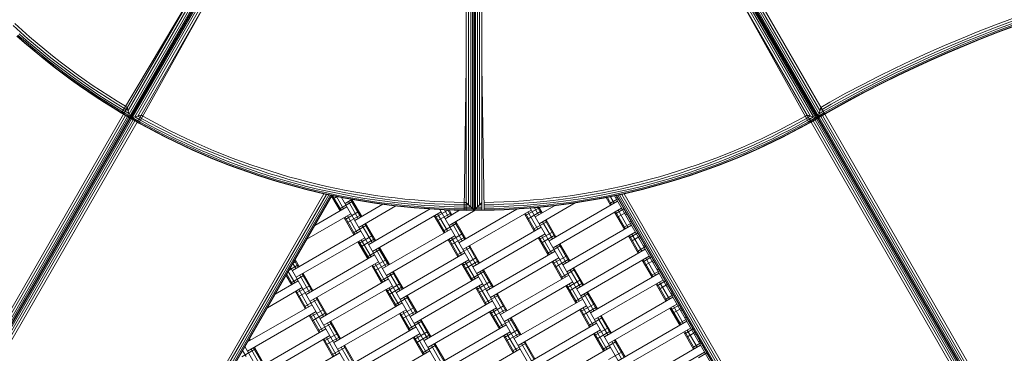
# Model space of a CAD drawing. Extents: x -1117 to 8685, y -3410 to 4353.
# Drawn here: x 2310 to 3556, y -1111 to -690 of the extents above; entities that cross this region are included whole.
import ezdxf

# ---------------------------------------------------------------- set-up
doc = ezdxf.new("R2010")
doc.units = 0
doc.header["$LTSCALE"] = 14.285714
doc.layers.add('mitat', color=7, linetype='Continuous', true_color=0x13a538)
doc.layers.add('PG_impact_area', color=160, linetype='Continuous')
doc.layers.add('valine', color=7, linetype='Continuous')
doc.styles.get("Standard").update_dxf_attribs({"font": 'arial.ttf', "height": 60})
doc.dimstyles.new('oma', dxfattribs={"dimtxt": 60, "dimasz": 100, "dimexe": 20, "dimexo": 20, "dimgap": 30, "dimtad": 0, "dimtih": 1, "dimtoh": 1, "dimdec": 0, "dimzin": 0, "dimdsep": 46, "dimtxsty": 'Standard', "dimcen": 0.09, "dimclrd": 256, "dimadec": 0, "dimazin": 0, "dimtfac": 1, "dimtdec": 0, "dimtofl": 0, "dimtmove": 0, "dimatfit": 3, "dimfxl": 1, "dimtolj": 1, "dimtzin": 0, "dimarcsym": 0})

# ---------------------------------------------------------------- blocks, each defined once
blk = doc.blocks.new('*D2585')
at = {"layer": 'Defpoints', "color": 0, "transparency": 16777216}
for p in [(2884.7, 3289.4), (-1025.7, -3410.5), (2884.7, -3410.5)]:
    blk.add_point(p, dxfattribs=at)
at = {"layer": 'mitat', "color": 0, "lineweight": -2, "transparency": 16777216}
for p, q in [((2864.7, 3289.4), (-1045.7, 3289.4)), ((2864.7, -3410.5), (-1045.7, -3410.5))]:
    blk.add_line(p, q, dxfattribs=at)
at = {"layer": 'mitat', "color": 104, "lineweight": -2, "true_color": 0x13a538, "transparency": 16777216}
for p, q in [((-1025.7, 3189.4), (-1025.7, 0.1)), ((-1025.7, -3310.5), (-1025.7, -121.2))]:
    blk.add_line(p, q, dxfattribs=at)
at = {"layer": 'mitat', "color": 104, "true_color": 0x13a538, "transparency": 16777216}
for points in [[(-1042.4, 3189.4), (-1009, 3189.4), (-1025.7, 3289.4)], [(-1042.4, -3310.5), (-1009, -3310.5), (-1025.7, -3410.5)]]:
    blk.add_solid(points, dxfattribs=at)
at = {"layer": 'mitat', "color": 0, "transparency": 16777216, "insert": (-1025.7, -60.6), "char_height": 60, "attachment_point": 5}
blk.add_mtext('\\A1;6700', dxfattribs=at)

msp = doc.modelspace()

# ---------------------------------------------------------------- linework, layer by layer
at = {"layer": 'PG_impact_area', "lineweight": 18}
msp.add_arc((2884.7, -60.6), 3349.9, 73.6437, 286.3563, dxfattribs=at)
at = {"layer": 'valine', "lineweight": 18}
for p, q in [((2441.1, -809), (2576.1, -575.2)), ((2575.3, -582.7), (2447.2, -804.6)), ((2448.2, -808.4), (2579.1, -581.7)), ((2582.1, -580.9), (2449, -811.4)), ((2584, -580.4), (2449.5, -813.3)), ((2584.7, -580.2), (2449.7, -814)), ((2584.7, -580.2), (2449.7, -814)), ((2450.4, -813.8), (2584.9, -580.9)), ((2452.3, -813.3), (2585.4, -582.8)), ((2458.4, -819), (2593.4, -585.2)), ((3311, -819), (3176, -585.2)), ((3184, -582.8), (3317.1, -813.3)), ((3184.5, -580.9), (3319, -813.8)), ((3319.7, -814), (3184.7, -580.2)), ((3184.7, -580.2), (3319.7, -814)), ((3319.9, -813.3), (3185.4, -580.4)), ((3320.4, -811.4), (3187.3, -580.9)), ((3321.2, -808.4), (3190.3, -581.7)), ((3193.4, -575.2), (3328.4, -809)), ((3194.1, -582.7), (3322.2, -804.6)), ((2455.3, -812.5), (2586.2, -585.8)), ((2459.1, -811.5), (2587.2, -589.6)), ((3182.2, -589.6), (3310.3, -811.5)), ((3314.1, -812.5), (3183.2, -585.8)), ((2438.8, -807.7), (2532.3, -651)), ((2460.7, -820.3), (2549.6, -661)), ((2874.7, -930.6), (2874.7, -660.5)), ((2877.8, -923.6), (2877.8, -667.5)), ((2880.6, -926.4), (2880.6, -664.7)), ((2882.8, -662.5), (2882.8, -928.6)), ((2884.2, -930.1), (2884.2, -661)), ((2884.7, -660.5), (2884.7, -930.5)), ((2884.7, -660.5), (2884.7, -930.5)), ((2885.2, -930.1), (2885.2, -661)), ((2886.7, -662.5), (2886.7, -928.6)), ((2888.9, -926.4), (2888.9, -664.7)), ((2891.7, -667.5), (2891.7, -923.6)), ((2894.7, -930.6), (2894.7, -660.5)), ((3308.7, -820.3), (3219.8, -661)), ((2301.6, -697), (2310.9, -705.4)), ((2312.9, -703.1), (2303.7, -694.7)), ((3522.6, -704.6), (3544.2, -696.2)), ((3565.9, -688.2), (3544.2, -696.2)), ((3566.9, -691.1), (3545.3, -699.1)), ((3546.2, -701.6), (3567.8, -693.6)), ((3547.1, -703.8), (3568.6, -695.8)), ((3547.6, -705.1), (3569.1, -697.1)), ((3569.3, -697.6), (3547.7, -705.6)), ((2307.6, -709.1), (2317.1, -717.4)), ((2318.5, -715.8), (2309, -707.5)), ((2310.9, -705.4), (2320.3, -713.7)), ((2312.9, -703.1), (2322.4, -711.3)), ((3501.2, -713.3), (3522.6, -704.6)), ((3523.8, -707.5), (3502.4, -716.2)), ((3524.8, -710), (3503.4, -718.7)), ((3523.8, -707.5), (3545.3, -699.1)), ((3524.8, -710), (3546.2, -701.6)), ((3547.1, -703.8), (3525.6, -712.1)), ((3547.6, -705.1), (3526.1, -713.4)), ((3547.7, -705.6), (3526.3, -713.9)), ((3526.3, -713.9), (3547.7, -705.6)), ((3565.1, -699.1), (3547.7, -705.6)), ((2315.8, -718.9), (2306.3, -710.5)), ((2316.1, -718.5), (2306.6, -710.2)), ((2325.4, -727.1), (2315.8, -718.9)), ((2316.1, -718.5), (2325.8, -726.7)), ((2317.1, -717.4), (2326.7, -725.6)), ((2328.1, -723.9), (2318.5, -715.8)), ((2329.9, -721.8), (2320.3, -713.7)), ((2331.9, -719.4), (2322.4, -711.3)), ((2339.6, -729.8), (2329.9, -721.8)), ((2341.5, -727.4), (2331.9, -719.4)), ((3458.7, -731.6), (3479.9, -722.3)), ((3479.9, -722.3), (3501.2, -713.3)), ((3502.4, -716.2), (3481.1, -725.1)), ((3482.2, -727.6), (3503.4, -718.7)), ((3504.3, -720.8), (3483.1, -729.7)), ((3483.7, -731), (3504.8, -722.1)), ((3525.6, -712.1), (3504.3, -720.8)), ((3504.8, -722.1), (3526.1, -713.4)), ((3526.3, -713.9), (3505, -722.5)), ((3505, -722.5), (3526.3, -713.9)), ((2325.4, -727.1), (2335.2, -735.1)), ((2325.8, -726.7), (2335.5, -734.8)), ((2326.7, -725.6), (2336.4, -733.7)), ((2328.1, -723.9), (2337.8, -732)), ((2335.5, -734.8), (2345.4, -742.7)), ((2346.3, -741.6), (2336.4, -733.7)), ((2347.6, -739.8), (2337.8, -732)), ((2349.4, -737.7), (2339.6, -729.8)), ((2341.5, -727.4), (2351.3, -735.2)), ((2884.7, -900.6), (2884.7, -724.4)), ((3458.7, -731.6), (3437.7, -741.2)), ((3439, -744), (3460, -734.4)), ((3460, -734.4), (3481.1, -725.1)), ((3482.2, -727.6), (3461.1, -736.9)), ((3483.1, -729.7), (3462.1, -739)), ((3462.6, -740.3), (3483.7, -731)), ((3483.9, -731.5), (3462.8, -740.7)), ((3483.9, -731.5), (3462.8, -740.7)), ((3483.9, -731.5), (3505, -722.5)), ((3483.9, -731.5), (3505, -722.5)), ((2335.2, -735.1), (2345, -743)), ((2355, -750.8), (2345, -743)), ((2355.3, -750.5), (2345.4, -742.7)), ((2346.3, -741.6), (2356.2, -749.3)), ((2347.6, -739.8), (2357.6, -747.6)), ((2359.3, -745.4), (2349.4, -737.7)), ((2351.3, -735.2), (2361.1, -742.9)), ((2359.3, -745.4), (2369.3, -752.9)), ((2361.1, -742.9), (2371.1, -750.5)), ((3437.7, -741.2), (3416.8, -751.2)), ((3418.2, -753.9), (3439, -744)), ((3440.2, -746.5), (3419.3, -756.4)), ((3440.2, -746.5), (3461.1, -736.9)), ((3462.1, -739), (3441.1, -748.6)), ((3462.6, -740.3), (3441.7, -749.9)), ((3441.9, -750.3), (3462.8, -740.7)), ((3441.9, -750.3), (3462.8, -740.7)), ((2365.1, -758.5), (2355, -750.8)), ((2355.3, -750.5), (2365.4, -758.1)), ((2366.3, -756.9), (2356.2, -749.3)), ((2367.6, -755.2), (2357.6, -747.6)), ((2375.3, -765.9), (2365.1, -758.5)), ((2375.6, -765.6), (2365.4, -758.1)), ((2366.3, -756.9), (2376.5, -764.4)), ((2367.6, -755.2), (2377.8, -762.6)), ((2379.4, -760.4), (2369.3, -752.9)), ((2371.1, -750.5), (2381.2, -757.9)), ((2381.2, -757.9), (2391.4, -765.1)), ((2872, -930.5), (2874.7, -748.1)), ((2897.4, -930.5), (2894.7, -748.1)), ((3416.8, -751.2), (3396.1, -761.4)), ((3418.2, -753.9), (3397.5, -764.2)), ((3419.3, -756.4), (3398.7, -766.6)), ((3420.3, -758.4), (3399.7, -768.6)), ((3400.4, -769.9), (3421, -759.7)), ((3420.3, -758.4), (3441.1, -748.6)), ((3421, -759.7), (3441.7, -749.9)), ((3441.9, -750.3), (3421.2, -760.2)), ((3421.2, -760.2), (3441.9, -750.3)), ((2375.3, -765.9), (2385.6, -773.3)), ((2375.6, -765.6), (2385.9, -772.9)), ((2376.5, -764.4), (2386.8, -771.7)), ((2377.8, -762.6), (2388, -769.9)), ((2389.6, -767.6), (2379.4, -760.4)), ((2386.8, -771.7), (2397.2, -778.9)), ((2398.4, -777.1), (2388, -769.9)), ((2400, -774.8), (2389.6, -767.6)), ((2391.4, -765.1), (2401.7, -772.2)), ((2401.7, -772.2), (2412.1, -779.2)), ((3355.1, -782.7), (3375.5, -771.9)), ((3396.1, -761.4), (3375.5, -771.9)), ((3397.5, -764.2), (3376.9, -774.7)), ((3378.2, -777.1), (3398.7, -766.6)), ((3399.7, -768.6), (3379.2, -779.1)), ((3379.9, -780.4), (3400.4, -769.9)), ((3380.1, -780.8), (3400.6, -770.3)), ((3380.1, -780.8), (3400.6, -770.3)), ((3400.6, -770.3), (3421.2, -760.2)), ((3421.2, -760.2), (3400.6, -770.3)), ((2396.1, -780.5), (2385.6, -773.3)), ((2396.4, -780.1), (2385.9, -772.9)), ((2396.1, -780.5), (2406.6, -787.5)), ((2396.4, -780.1), (2406.9, -787.1)), ((2397.2, -778.9), (2407.6, -785.9)), ((2398.4, -777.1), (2408.9, -784.1)), ((2410.4, -781.7), (2400, -774.8)), ((2419.4, -790.9), (2408.9, -784.1)), ((2410.4, -781.7), (2420.9, -788.6)), ((2412.1, -779.2), (2422.6, -785.9)), ((3355.1, -782.7), (3334.8, -793.9)), ((3376.9, -774.7), (3356.5, -785.5)), ((3378.2, -777.1), (3357.8, -787.9)), ((3379.2, -779.1), (3358.9, -789.9)), ((3359.6, -791.1), (3379.9, -780.4)), ((3380.1, -780.8), (3359.8, -791.6)), ((3359.8, -791.6), (3380.1, -780.8)), ((2406.6, -787.5), (2417.2, -794.4)), ((2417.5, -794), (2406.9, -787.1)), ((2407.6, -785.9), (2418.2, -792.8)), ((2427.9, -801.1), (2417.2, -794.4)), ((2428.2, -800.7), (2417.5, -794)), ((2428.9, -799.5), (2418.2, -792.8)), ((2430.1, -797.6), (2419.4, -790.9)), ((2431.6, -795.2), (2420.9, -788.6)), ((2433.2, -792.6), (2422.6, -785.9)), ((2431.6, -795.2), (2442.3, -801.7)), ((2443.9, -799.1), (2433.2, -792.6)), ((3323.4, -800.4), (3334.8, -793.9)), ((3336.3, -796.6), (3324.9, -803)), ((3356.5, -785.5), (3336.3, -796.6)), ((3337.6, -798.9), (3357.8, -787.9)), ((3338.7, -800.9), (3358.9, -789.9)), ((3339.4, -802.2), (3359.6, -791.1)), ((3339.7, -802.6), (3359.8, -791.6)), ((3359.8, -791.6), (3339.7, -802.6)), ((2441.1, -809), (2086.1, -1423.8)), ((2438.7, -807.6), (2427.9, -801.1)), ((2439, -807.2), (2428.2, -800.7)), ((2428.9, -799.5), (2439.7, -806)), ((2440.9, -804.1), (2430.1, -797.6)), ((2441.1, -809), (2438.7, -807.6)), ((2441.3, -808.6), (2439, -807.2)), ((2442, -807.4), (2439.7, -806)), ((2443.1, -805.4), (2440.9, -804.1)), ((2449.7, -814), (2441.1, -809)), ((2449.5, -813.3), (2441.3, -808.6)), ((2449, -811.4), (2442, -807.4)), ((2444.5, -803), (2442.3, -801.7)), ((2448.2, -808.4), (2443.1, -805.4)), ((2443.9, -799.1), (2446, -800.4)), ((2444.5, -803), (2447.2, -804.6)), ((2449.7, -814), (2446, -800.4)), ((3323.4, -800.4), (3319.7, -814)), ((3339.7, -802.6), (3319.7, -814)), ((3328.4, -809), (3319.7, -814)), ((3319.9, -813.3), (3328.1, -808.6)), ((3320.4, -811.4), (3327.4, -807.4)), ((3326.3, -805.4), (3321.2, -808.4)), ((3322.2, -804.6), (3324.9, -803)), ((3326.3, -805.4), (3337.6, -798.9)), ((3338.7, -800.9), (3327.4, -807.4)), ((3328.1, -808.6), (3339.4, -802.2)), ((3339.7, -802.6), (3328.4, -809)), ((3683.3, -1423.9), (3328.4, -809)), ((2088.8, -1425.3), (2443.7, -810.5)), ((2446.2, -811.9), (2091.2, -1426.8)), ((2448.1, -813), (2093.1, -1427.9)), ((2449.3, -813.7), (2094.3, -1428.6)), ((2449.7, -814), (2094.7, -1428.8)), ((2449.7, -814), (2094.7, -1428.8)), ((2095.2, -1429.1), (2450.1, -814.2)), ((2096.4, -1429.8), (2451.4, -814.9)), ((2098.3, -1430.9), (2453.3, -816)), ((2100.7, -1432.3), (2455.7, -817.4)), ((2458.4, -819), (2103.4, -1433.8)), ((2463.4, -810.4), (2449.7, -814)), ((2449.7, -814), (2449.8, -814)), ((2449.7, -814), (2449.7, -814)), ((2458.4, -819), (2449.8, -814)), ((2458.6, -818.6), (2450.4, -813.8)), ((2459.3, -817.4), (2452.3, -813.3)), ((2455.3, -812.5), (2460.4, -815.4)), ((2460.7, -820.3), (2458.4, -819)), ((2460.9, -819.9), (2458.6, -818.6)), ((2459.1, -811.5), (2461.8, -813)), ((2461.6, -818.7), (2459.3, -817.4)), ((2462.7, -816.7), (2460.4, -815.4)), ((2460.7, -820.3), (2471.8, -826.4)), ((2460.9, -819.9), (2472, -826)), ((2461.6, -818.7), (2472.7, -824.7)), ((2461.8, -813), (2464, -814.3)), ((2473.7, -822.8), (2462.7, -816.7)), ((2465.6, -811.6), (2463.4, -810.4)), ((2464, -814.3), (2475, -820.3)), ((2465.6, -811.6), (2476.5, -817.6)), ((2475, -820.3), (2486.1, -826.2)), ((2476.5, -817.6), (2487.6, -823.5)), ((3292.9, -817.6), (3281.8, -823.5)), ((3294.4, -820.3), (3283.3, -826.2)), ((3303.9, -811.6), (3292.9, -817.6)), ((3294.4, -820.3), (3305.4, -814.3)), ((3306.7, -816.7), (3295.7, -822.8)), ((3296.7, -824.7), (3307.8, -818.7)), ((3308.5, -819.9), (3297.4, -826)), ((3308.7, -820.3), (3297.6, -826.4)), ((3303.9, -811.6), (3306, -810.4)), ((3307.6, -813), (3305.4, -814.3)), ((3319.7, -814), (3306, -810.4)), ((3309, -815.4), (3306.7, -816.7)), ((3307.6, -813), (3310.3, -811.5)), ((3310.1, -817.4), (3307.8, -818.7)), ((3310.8, -818.6), (3308.5, -819.9)), ((3311, -819), (3308.7, -820.3)), ((3314.1, -812.5), (3309, -815.4)), ((3317.1, -813.3), (3310.1, -817.4)), ((3319, -813.8), (3310.8, -818.6)), ((3319.7, -814), (3311, -819)), ((3311, -819), (3666, -1433.8)), ((3668.7, -1432.3), (3313.7, -817.4)), ((3316.1, -816), (3671.1, -1430.9)), ((3318, -814.9), (3673, -1429.8)), ((3319.3, -814.2), (3674.2, -1429.1)), ((3674.7, -1428.8), (3319.7, -814)), ((3319.7, -814), (3319.7, -814)), ((3319.7, -814), (3674.7, -1428.8)), ((3320.1, -813.8), (3675.1, -1428.6)), ((3321.4, -813.1), (3676.3, -1427.9)), ((3323.3, -812), (3678.3, -1426.8)), ((3325.7, -810.6), (3680.7, -1425.4)), ((2483, -832.3), (2471.8, -826.4)), ((2483.2, -831.9), (2472, -826)), ((2483.8, -830.6), (2472.7, -824.7)), ((2473.7, -822.8), (2484.9, -828.7)), ((2483, -832.3), (2494.3, -838.1)), ((2494.4, -837.7), (2483.2, -831.9)), ((2483.8, -830.6), (2495.1, -836.4)), ((2484.9, -828.7), (2496.1, -834.4)), ((2497.3, -831.9), (2486.1, -826.2)), ((2498.7, -829.2), (2487.6, -823.5)), ((2507.4, -840), (2496.1, -834.4)), ((2508.6, -837.5), (2497.3, -831.9)), ((2498.7, -829.2), (2509.9, -834.7)), ((3259.5, -834.7), (3270.7, -829.2)), ((3272.1, -831.9), (3260.8, -837.5)), ((3262.1, -840), (3273.4, -834.4)), ((3270.7, -829.2), (3281.8, -823.5)), ((3272.1, -831.9), (3283.3, -826.2)), ((3284.6, -828.7), (3273.4, -834.4)), ((3274.3, -836.4), (3285.6, -830.6)), ((3286.2, -831.9), (3275, -837.7)), ((3275.2, -838.1), (3286.4, -832.3)), ((3295.7, -822.8), (3284.6, -828.7)), ((3296.7, -824.7), (3285.6, -830.6)), ((3297.4, -826), (3286.2, -831.9)), ((3297.6, -826.4), (3286.4, -832.3)), ((2505.6, -843.7), (2494.3, -838.1)), ((2505.8, -843.2), (2494.4, -837.7)), ((2495.1, -836.4), (2506.4, -842)), ((2517, -849.1), (2505.6, -843.7)), ((2505.8, -843.2), (2517.2, -848.7)), ((2506.4, -842), (2517.8, -847.4)), ((2507.4, -840), (2518.7, -845.4)), ((2508.6, -837.5), (2519.9, -842.9)), ((2509.9, -834.7), (2521.2, -840.1)), ((2518.7, -845.4), (2530.2, -850.6)), ((2519.9, -842.9), (2531.3, -848.1)), ((2521.2, -840.1), (2532.6, -845.3)), ((2532.6, -845.3), (2544, -850.3)), ((3225.4, -850.3), (3236.8, -845.3)), ((3236.8, -845.3), (3248.2, -840.1)), ((3249.5, -842.9), (3238.1, -848.1)), ((3239.2, -850.6), (3250.7, -845.4)), ((3248.2, -840.1), (3259.5, -834.7)), ((3260.8, -837.5), (3249.5, -842.9)), ((3262.1, -840), (3250.7, -845.4)), ((3251.6, -847.4), (3263, -842)), ((3263.6, -843.2), (3252.2, -848.7)), ((3263.8, -843.7), (3252.4, -849.1)), ((3263, -842), (3274.3, -836.4)), ((3263.6, -843.2), (3275, -837.7)), ((3263.8, -843.7), (3275.2, -838.1)), ((2528.5, -854.4), (2517, -849.1)), ((2517.2, -848.7), (2528.7, -853.9)), ((2529.3, -852.6), (2517.8, -847.4)), ((2528.5, -854.4), (2540.1, -859.5)), ((2528.7, -853.9), (2540.3, -859)), ((2540.8, -857.7), (2529.3, -852.6)), ((2530.2, -850.6), (2541.7, -855.7)), ((2542.8, -853.1), (2531.3, -848.1)), ((2551.8, -864.4), (2540.1, -859.5)), ((2551.9, -864), (2540.3, -859)), ((2540.8, -857.7), (2552.5, -862.6)), ((2553.3, -860.6), (2541.7, -855.7)), ((2554.4, -858), (2542.8, -853.1)), ((2555.6, -855.2), (2544, -850.3)), ((2554.4, -858), (2566, -862.7)), ((2555.6, -855.2), (2567.2, -859.9)), ((3202.3, -859.9), (3213.9, -855.2)), ((3215, -858), (3203.4, -862.7)), ((3213.9, -855.2), (3225.4, -850.3)), ((3215, -858), (3226.6, -853.1)), ((3227.7, -855.7), (3216.1, -860.6)), ((3228.6, -857.7), (3216.9, -862.6)), ((3217.5, -864), (3229.1, -859)), ((3229.3, -859.5), (3217.6, -864.4)), ((3238.1, -848.1), (3226.6, -853.1)), ((3227.7, -855.7), (3239.2, -850.6)), ((3228.6, -857.7), (3240.1, -852.6)), ((3240.7, -853.9), (3229.1, -859)), ((3240.9, -854.4), (3229.3, -859.5)), ((3240.1, -852.6), (3251.6, -847.4)), ((3240.7, -853.9), (3252.2, -848.7)), ((3240.9, -854.4), (3252.4, -849.1)), ((2563.5, -869.2), (2551.8, -864.4)), ((2551.9, -864), (2563.6, -868.7)), ((2552.5, -862.6), (2564.2, -867.4)), ((2565, -865.3), (2553.3, -860.6)), ((2563.5, -869.2), (2575.3, -873.8)), ((2575.4, -873.3), (2563.6, -868.7)), ((2575.9, -872), (2564.2, -867.4)), ((2576.7, -869.9), (2565, -865.3)), ((2577.7, -867.3), (2566, -862.7)), ((2578.8, -864.4), (2567.2, -859.9)), ((2587.8, -876.4), (2575.9, -872)), ((2588.5, -874.3), (2576.7, -869.9)), ((2577.7, -867.3), (2589.5, -871.7)), ((2578.8, -864.4), (2590.5, -868.8)), ((2589.5, -871.7), (2601.3, -875.9)), ((2590.5, -868.8), (2602.3, -873)), ((3178.9, -868.8), (3167.1, -873)), ((3179.9, -871.7), (3168.1, -875.9)), ((3190.6, -864.4), (3178.9, -868.8)), ((3191.7, -867.3), (3179.9, -871.7)), ((3180.9, -874.3), (3192.7, -869.9)), ((3181.6, -876.4), (3193.5, -872)), ((3190.6, -864.4), (3202.3, -859.9)), ((3203.4, -862.7), (3191.7, -867.3)), ((3204.4, -865.3), (3192.7, -869.9)), ((3205.2, -867.4), (3193.5, -872)), ((3194, -873.3), (3205.8, -868.7)), ((3194.1, -873.8), (3205.9, -869.2)), ((3204.4, -865.3), (3216.1, -860.6)), ((3205.2, -867.4), (3216.9, -862.6)), ((3217.5, -864), (3205.8, -868.7)), ((3217.6, -864.4), (3205.9, -869.2)), ((2587.2, -878.2), (2575.3, -873.8)), ((2575.4, -873.3), (2587.3, -877.7)), ((2587.2, -878.2), (2599.1, -882.4)), ((2587.3, -877.7), (2599.2, -881.9)), ((2587.8, -876.4), (2599.7, -880.6)), ((2588.5, -874.3), (2600.4, -878.5)), ((2599.1, -882.4), (2611.1, -886.5)), ((2611.2, -886), (2599.2, -881.9)), ((2611.6, -884.7), (2599.7, -880.6)), ((2612.3, -882.6), (2600.4, -878.5)), ((2613.2, -879.9), (2601.3, -875.9)), ((2602.3, -873), (2614.2, -877)), ((2624.3, -886.4), (2612.3, -882.6)), ((2613.2, -879.9), (2625.1, -883.8)), ((2626.1, -880.8), (2614.2, -877)), ((2625.1, -883.8), (2637.1, -887.5)), ((2638, -884.5), (2626.1, -880.8)), ((3143.4, -880.8), (3131.4, -884.5)), ((3144.3, -883.8), (3132.3, -887.5)), ((3155.3, -877), (3143.4, -880.8)), ((3144.3, -883.8), (3156.2, -879.9)), ((3145.1, -886.4), (3157.1, -882.6)), ((3155.3, -877), (3167.1, -873)), ((3156.2, -879.9), (3168.1, -875.9)), ((3169, -878.5), (3157.1, -882.6)), ((3157.8, -884.7), (3169.8, -880.6)), ((3170.2, -881.9), (3158.2, -886)), ((3170.3, -882.4), (3158.4, -886.5)), ((3180.9, -874.3), (3169, -878.5)), ((3169.8, -880.6), (3181.6, -876.4)), ((3170.2, -881.9), (3182.1, -877.7)), ((3182.3, -878.2), (3170.3, -882.4)), ((3182.1, -877.7), (3194, -873.3)), ((3182.3, -878.2), (3194.1, -873.8)), ((2623.1, -890.4), (2611.1, -886.5)), ((2611.2, -886), (2623.2, -889.9)), ((2623.6, -888.5), (2611.6, -884.7)), ((2635.2, -894.1), (2623.1, -890.4)), ((2623.2, -889.9), (2635.3, -893.6)), ((2635.7, -892.3), (2623.6, -888.5)), ((2624.3, -886.4), (2636.3, -890.1)), ((2635.2, -894.1), (2647.3, -897.6)), ((2647.4, -897.2), (2635.3, -893.6)), ((2647.8, -895.8), (2635.7, -892.3)), ((2648.4, -893.7), (2636.3, -890.1)), ((2637.1, -887.5), (2649.2, -891)), ((2650, -888), (2638, -884.5)), ((2647.8, -895.8), (2660, -899.1)), ((2660.6, -897), (2648.4, -893.7)), ((2649.2, -891), (2661.3, -894.3)), ((2650, -888), (2662.1, -891.3)), ((2661.3, -894.3), (2673.4, -897.5)), ((2662.1, -891.3), (2674.2, -894.5)), ((2674.2, -894.5), (2686.3, -897.5)), ((3083.1, -897.5), (3095.2, -894.5)), ((3107.3, -891.3), (3095.2, -894.5)), ((3096, -897.5), (3108.1, -894.3)), ((3119.4, -888), (3107.3, -891.3)), ((3108.1, -894.3), (3120.2, -891)), ((3121, -893.7), (3108.9, -897)), ((3109.4, -899.1), (3121.6, -895.8)), ((3131.4, -884.5), (3119.4, -888)), ((3132.3, -887.5), (3120.2, -891)), ((3133.1, -890.1), (3121, -893.7)), ((3133.7, -892.3), (3121.6, -895.8)), ((3122, -897.2), (3134.1, -893.6)), ((3134.2, -894.1), (3122.1, -897.6)), ((3145.1, -886.4), (3133.1, -890.1)), ((3133.7, -892.3), (3145.8, -888.5)), ((3134.1, -893.6), (3146.2, -889.9)), ((3146.3, -890.4), (3134.2, -894.1)), ((3145.8, -888.5), (3157.8, -884.7)), ((3158.2, -886), (3146.2, -889.9)), ((3158.4, -886.5), (3146.3, -890.4)), ((2659.5, -901), (2647.3, -897.6)), ((2647.4, -897.2), (2659.6, -900.5)), ((2671.8, -904.2), (2659.5, -901)), ((2671.7, -904.2), (2659.5, -901)), ((2659.6, -900.5), (2671.9, -903.7)), ((2672.2, -902.3), (2660, -899.1)), ((2672.8, -900.2), (2660.6, -897)), ((2671.7, -904.2), (2684, -907.2)), ((2671.8, -904.2), (2684.1, -907.2)), ((2684.1, -906.7), (2671.9, -903.7)), ((2684.5, -905.3), (2672.2, -902.3)), ((2685, -903.2), (2672.8, -900.2)), ((2685.6, -900.5), (2673.4, -897.5)), ((2674.4, -904.8), (2674.4, -904.8)), ((2684, -907.2), (2696.4, -910)), ((2684.1, -906.7), (2696.5, -909.5)), ((2696.4, -910), (2684.1, -907.2)), ((2684.5, -905.3), (2696.8, -908.1)), ((2685, -903.2), (2697.3, -906)), ((2697.9, -903.3), (2685.6, -900.5)), ((2685.9, -907.6), (2685.9, -907.6)), ((2698.5, -900.2), (2686.3, -897.5)), ((2709.1, -910.8), (2696.8, -908.1)), ((2709.6, -908.6), (2697.3, -906)), ((2697.9, -903.3), (2710.1, -905.9)), ((2710.8, -902.9), (2698.5, -900.2)), ((2721.9, -911.1), (2709.6, -908.6)), ((2722.5, -908.3), (2710.1, -905.9)), ((2723, -905.3), (2710.8, -902.9)), ((2722.5, -908.3), (2734.8, -910.6)), ((2735.3, -907.6), (2723, -905.3)), ((2735.3, -907.6), (2747.7, -909.6)), ((2884.7, -900.6), (2884.7, -900.6)), ((2884.7, -900.6), (2884.7, -900.6)), ((3021.7, -909.6), (3034.1, -907.6)), ((3046.4, -905.3), (3034.1, -907.6)), ((3047, -908.3), (3034.6, -910.6)), ((3058.7, -902.9), (3046.4, -905.3)), ((3047, -908.3), (3059.3, -905.9)), ((3059.8, -908.6), (3047.5, -911.1)), ((3058.7, -902.9), (3070.9, -900.2)), ((3059.3, -905.9), (3071.6, -903.3)), ((3059.8, -908.6), (3072.2, -906)), ((3060.3, -910.8), (3072.6, -908.1)), ((3070.9, -900.2), (3083.1, -897.5)), ((3071.6, -903.3), (3083.8, -900.5)), ((3084.4, -903.2), (3072.2, -906)), ((3072.6, -908.1), (3084.9, -905.3)), ((3072.9, -909.5), (3085.3, -906.7)), ((3085.3, -907.2), (3073, -910)), ((3085.4, -907.2), (3073, -910)), ((3083.8, -900.5), (3096, -897.5)), ((3096.7, -900.2), (3084.4, -903.2)), ((3097.2, -902.3), (3084.9, -905.3)), ((3097.6, -903.7), (3085.3, -906.7)), ((3085.3, -907.2), (3097.6, -904.2)), ((3085.4, -907.2), (3097.7, -904.2)), ((3095, -904.8), (3095, -904.8)), ((3108.9, -897), (3096.7, -900.2)), ((3097.2, -902.3), (3109.4, -899.1)), ((3097.6, -903.7), (3109.8, -900.5)), ((3097.6, -904.2), (3109.9, -901)), ((3097.7, -904.2), (3109.9, -901)), ((3109.8, -900.5), (3122, -897.2)), ((3122.1, -897.6), (3109.9, -901)), ((2330.7, -1540.2), (2694.7, -909.6)), ((2697.9, -910.3), (2333.6, -1541.3)), ((2336.3, -1542.3), (2700.8, -910.9)), ((2338.4, -1543.1), (2703, -911.4)), ((2339.7, -1543.6), (2704.5, -911.7)), ((2340.2, -1543.7), (2705, -911.9)), ((2705, -911.9), (2696.4, -910)), ((2696.4, -910), (2708.7, -912.7)), ((2696.5, -909.5), (2708.8, -912.2)), ((2700.3, -910.9), (2700.3, -910.9)), ((2703.9, -911.6), (2703.9, -911.6)), ((2704, -911.6), (2704, -911.6)), ((2715.2, -931.1), (2704.5, -912.7)), ((2716.4, -930.5), (2705.7, -912)), ((2711.3, -913.2), (2706.4, -916)), ((2708.7, -912.7), (2721.2, -915.1)), ((2721.2, -914.6), (2708.8, -912.2)), ((2709.1, -910.8), (2721.5, -913.3)), ((2719.5, -928.6), (2710.5, -913)), ((2731.3, -919), (2713.9, -929)), ((3065.1, -1517.1), (2717, -914.3)), ((2733.7, -916.9), (2721.2, -914.6)), ((2721.2, -915.1), (2733.6, -917.4)), ((2730.1, -916.8), (2721.4, -921.8)), ((2733.9, -915.5), (2721.5, -913.3)), ((2734.3, -913.4), (2721.9, -911.1)), ((2738.2, -941), (2725.7, -919.3)), ((2741.4, -939.1), (2728.9, -917.5)), ((2742.5, -938.5), (2730, -916.8)), ((2733.6, -917.4), (2746.1, -919.5)), ((2746.2, -919), (2733.7, -916.9)), ((2733.9, -915.5), (2746.4, -917.6)), ((2746.7, -915.5), (2734.3, -913.4)), ((2747.2, -912.7), (2734.8, -910.6)), ((2758.6, -921.4), (2746.1, -919.5)), ((2746.2, -919), (2758.7, -921)), ((2746.4, -917.6), (2758.9, -919.6)), ((2759.2, -917.4), (2746.7, -915.5)), ((2747.2, -912.7), (2759.6, -914.6)), ((2760, -911.6), (2747.7, -909.6)), ((2771.1, -923.2), (2758.6, -921.4)), ((2758.7, -921), (2771.2, -922.7)), ((2758.9, -919.6), (2771.4, -921.3)), ((2771.7, -919.1), (2759.2, -917.4)), ((2759.6, -914.6), (2772, -916.3)), ((2760, -911.6), (2772.4, -913.3)), ((2771.4, -921.3), (2783.9, -922.9)), ((2771.7, -919.1), (2784.2, -920.7)), ((2784.5, -917.9), (2772, -916.3)), ((2772.4, -913.3), (2784.8, -914.8)), ((2784.2, -920.7), (2796.7, -922)), ((2797, -919.3), (2784.5, -917.9)), ((2784.8, -914.8), (2797.3, -916.2)), ((2797, -919.3), (2809.4, -920.4)), ((2797.3, -916.2), (2809.7, -917.4)), ((2822, -921.4), (2809.4, -920.4)), ((2809.7, -917.4), (2822.2, -918.4)), ((2822, -921.4), (2834.5, -922.3)), ((2834.7, -919.2), (2822.2, -918.4)), ((2847.2, -919.8), (2834.7, -919.2)), ((2847.2, -919.8), (2859.7, -920.3)), ((2872.2, -920.5), (2859.7, -920.3)), ((2872.2, -920.5), (2874.7, -920.6)), ((2884.7, -930.5), (2874.7, -920.5)), ((2884.7, -919.8), (2884.7, -919.9)), ((2884.7, -930.5), (2894.7, -920.5)), ((2909.8, -920.3), (2897.3, -920.5)), ((2909.8, -920.3), (2922.3, -919.8)), ((2922.3, -919.8), (2934.8, -919.2)), ((2934.8, -919.2), (2947.2, -918.4)), ((2947.5, -921.4), (2934.9, -922.3)), ((2959.7, -917.4), (2947.2, -918.4)), ((2947.5, -921.4), (2960, -920.4)), ((2972.2, -916.2), (2959.7, -917.4)), ((2960, -920.4), (2972.5, -919.3)), ((3012.4, -921.2), (2967.1, -947.4)), ((2972.2, -916.2), (2984.6, -914.8)), ((2972.5, -919.3), (2984.9, -917.9)), ((2985.3, -920.7), (2972.7, -922)), ((2979.6, -969), (3066.2, -919)), ((2984.6, -914.8), (2997, -913.3)), ((2997.4, -916.3), (2984.9, -917.9)), ((2985.3, -920.7), (2997.8, -919.1)), ((2998.1, -921.3), (2985.5, -922.9)), ((2997, -913.3), (3009.4, -911.6)), ((2997.4, -916.3), (3009.8, -914.6)), ((2997.8, -919.1), (3010.2, -917.4)), ((2998.1, -921.3), (3010.6, -919.6)), ((3010.8, -921), (2998.2, -922.7)), ((3010.8, -921.4), (2998.3, -923.2)), ((3009.4, -911.6), (3021.7, -909.6)), ((3009.8, -914.6), (3022.2, -912.7)), ((3022.7, -915.5), (3010.2, -917.4)), ((3023, -917.6), (3010.6, -919.6)), ((3023.3, -919), (3010.8, -921)), ((3010.8, -921.4), (3023.3, -919.5)), ((3034.6, -910.6), (3022.2, -912.7)), ((3022.7, -915.5), (3035.1, -913.4)), ((3023, -917.6), (3035.5, -915.5)), ((3023.3, -919), (3035.7, -916.9)), ((3035.8, -917.4), (3023.3, -919.5)), ((3047.5, -911.1), (3035.1, -913.4)), ((3035.5, -915.5), (3047.9, -913.3)), ((3035.7, -916.9), (3048.2, -914.6)), ((3035.8, -917.4), (3048.3, -915.1)), ((3060.3, -910.8), (3047.9, -913.3)), ((3048.2, -914.6), (3060.6, -912.2)), ((3060.7, -912.7), (3048.3, -915.1)), ((3057.5, -924), (3051.9, -914.4)), ((3058.7, -923.4), (3053.3, -914.1)), ((3066.7, -915.8), (3056.3, -921.9)), ((3061.8, -921.5), (3057.1, -913.4)), ((3072.9, -909.5), (3060.6, -912.2)), ((3073, -910), (3060.7, -912.7)), ((3372.4, -1449.4), (3062.3, -912.3)), ((3063.7, -914.7), (3065.5, -913.7)), ((3073, -910), (3064.4, -911.9)), ((3064.4, -911.9), (3429.2, -1543.7)), ((3064.9, -911.7), (3429.7, -1543.6)), ((3066.4, -911.4), (3431.1, -1543.1)), ((3068.7, -910.9), (3433.2, -1542.3)), ((3071, -910.4), (3071, -910.4)), ((3071.2, -910.4), (3071.2, -910.4)), ((3071.5, -910.3), (3435.8, -1541.3)), ((3072.6, -910.1), (3072.6, -910.1)), ((3074.7, -909.6), (3438.8, -1540.2)), ((2683.2, -949.6), (2723.9, -926.1)), ((2738.8, -932), (2721.4, -942)), ((2733.9, -943.5), (2769.4, -922.9)), ((2785.8, -925), (2738.9, -952.1)), ((2829.2, -928.8), (2751.4, -973.8)), ((2843, -932.4), (2756.4, -982.4)), ((2783.7, -924.7), (2771.1, -923.2)), ((2771.2, -922.7), (2783.7, -924.3)), ((2796.3, -925.6), (2783.7, -924.3)), ((2796.3, -926.1), (2783.7, -924.7)), ((2796.4, -924.2), (2783.9, -922.9)), ((2796.3, -925.6), (2808.9, -926.8)), ((2796.3, -926.1), (2808.8, -927.3)), ((2796.4, -924.2), (2809, -925.4)), ((2796.7, -922), (2809.2, -923.2)), ((2808.8, -927.3), (2821.5, -928.3)), ((2821.5, -927.8), (2808.9, -926.8)), ((2821.6, -926.4), (2809, -925.4)), ((2809.2, -923.2), (2821.8, -924.2)), ((2821.5, -927.8), (2834.1, -928.7)), ((2821.5, -928.3), (2834.1, -929.2)), ((2834.2, -927.3), (2821.6, -926.4)), ((2834.3, -925), (2821.8, -924.2)), ((2846.7, -929.3), (2834.1, -928.7)), ((2834.1, -929.2), (2846.7, -929.8)), ((2846.8, -927.9), (2834.2, -927.3)), ((2834.3, -925), (2846.9, -925.7)), ((2834.5, -922.3), (2847, -922.9)), ((2852.2, -930), (2835.5, -939.6)), ((2855.4, -933.9), (2838, -943.9)), ((3179.2, -1514.8), (2841.3, -929.5)), ((2846.7, -929.3), (2859.4, -929.8)), ((2846.7, -929.8), (2859.4, -930.3)), ((2846.8, -927.9), (2859.4, -928.4)), ((2846.9, -925.7), (2859.5, -926.1)), ((2847, -922.9), (2859.6, -923.4)), ((2852.3, -938.6), (2847.2, -929.8)), ((2848, -941.1), (2866.4, -930.4)), ((2855.5, -936.8), (2851.5, -930)), ((2886.2, -930.5), (2853, -949.7)), ((2856.6, -936.1), (2853.1, -930)), ((2872, -928.6), (2859.4, -928.4)), ((2859.4, -929.8), (2872, -930.1)), ((2859.4, -930.3), (2872, -930.5)), ((2859.5, -926.1), (2872.1, -926.4)), ((2872.1, -923.6), (2859.6, -923.4)), ((2865.5, -971.4), (2939, -928.9)), ((2957.1, -930.1), (2870.5, -980.1)), ((2874.7, -928.6), (2872, -928.6)), ((2872, -930.1), (2874.7, -930.1)), ((2874.7, -930.6), (2872, -930.5)), ((2872.1, -923.6), (2874.7, -923.6)), ((2872.1, -926.4), (2874.7, -926.4)), ((2874.7, -923.6), (2877.8, -923.6)), ((2880.6, -926.4), (2874.7, -926.4)), ((2874.7, -928.6), (2882.8, -928.6)), ((2874.7, -930.1), (2884.2, -930.1)), ((2884.7, -930.5), (2874.7, -930.5)), ((2884.7, -930.5), (2894.7, -930.5)), ((2885.2, -930.1), (2894.7, -930.1)), ((2894.7, -928.6), (2886.7, -928.6)), ((2894.7, -926.4), (2888.9, -926.4)), ((2891.7, -923.6), (2894.7, -923.6)), ((2897.4, -930.1), (2894.7, -930.1)), ((2897.3, -923.6), (2909.8, -923.4)), ((2909.9, -926.1), (2897.3, -926.4)), ((2897.4, -928.6), (2910, -928.4)), ((2897.4, -930.1), (2910, -929.8)), ((2910, -930.3), (2897.4, -930.5)), ((2909.8, -923.4), (2922.4, -922.9)), ((2922.5, -925.7), (2909.9, -926.1)), ((2910, -928.4), (2922.6, -927.9)), ((2910, -929.8), (2922.7, -929.3)), ((2910, -930.3), (2922.7, -929.8)), ((2922.4, -922.9), (2934.9, -922.3)), ((2922.5, -925.7), (2935.1, -925)), ((2935.2, -927.3), (2922.6, -927.9)), ((2935.3, -928.7), (2922.7, -929.3)), ((2935.3, -929.2), (2922.7, -929.8)), ((2935.1, -925), (2947.7, -924.2)), ((2947.8, -926.4), (2935.2, -927.3)), ((2935.3, -928.7), (2947.9, -927.8)), ((2935.3, -929.2), (2948, -928.3)), ((2960.2, -923.2), (2947.7, -924.2)), ((2960.4, -925.4), (2947.8, -926.4)), ((2947.9, -927.8), (2960.5, -926.8)), ((2960.6, -927.3), (2948, -928.3)), ((2967, -927.2), (2949.7, -937.2)), ((2969.5, -931.6), (2952.2, -941.6)), ((2965.2, -954.2), (2952.7, -932.6)), ((3258.3, -1451.8), (2955.7, -927.7)), ((2972.7, -922), (2960.2, -923.2)), ((2960.4, -925.4), (2973, -924.2)), ((2960.5, -926.8), (2973.1, -925.6)), ((2973.2, -926.1), (2960.6, -927.3)), ((2966.4, -936.2), (2961.2, -927.3)), ((2986.4, -924.7), (2962.1, -938.7)), ((2969.6, -934.4), (2965.2, -926.9)), ((2970.7, -933.7), (2966.7, -926.7)), ((2973, -924.2), (2985.5, -922.9)), ((2973.1, -925.6), (2985.7, -924.3)), ((2985.7, -924.7), (2973.2, -926.1)), ((3071.2, -927.7), (2984.6, -977.7)), ((2985.7, -924.3), (2998.2, -922.7)), ((2985.7, -924.7), (2998.3, -923.2)), ((3075, -954.3), (3062.5, -932.7)), ((3076.2, -953.7), (3063.7, -932)), ((3074.2, -928.8), (3063.8, -934.9)), ((3076.7, -933.1), (3066.3, -939.2)), ((3079.3, -951.8), (3066.8, -930.2)), ((2728.9, -934.8), (2673.2, -966.9)), ((2732.7, -961.4), (2720.2, -939.8)), ((2733.9, -960.8), (2721.4, -939.1)), ((2741.3, -936.3), (2723.9, -946.3)), ((2737, -958.9), (2724.5, -937.3)), ((2846.8, -959.1), (2834.3, -937.4)), ((2848, -958.4), (2835.5, -936.8)), ((2851.1, -956.6), (2838.6, -934.9)), ((2873, -967.1), (2860.5, -945.4)), ((2874.1, -966.4), (2861.6, -944.7)), ((2960.9, -956.7), (2948.4, -935.1)), ((2962.1, -956), (2949.6, -934.4)), ((2977, -944.5), (2959.7, -954.5)), ((2983.9, -966.5), (2971.4, -944.9)), ((2987.1, -964.7), (2974.6, -943)), ((2988.2, -964), (2975.7, -942.4)), ((3084.2, -946.1), (3073.8, -952.2)), ((3078, -935.3), (3076.2, -936.3)), ((3083, -944), (3081.2, -945)), ((2741.4, -956.4), (2654.8, -1006.4)), ((2748.8, -949.3), (2731.4, -959.3)), ((2755.7, -971.3), (2743.2, -949.6)), ((2758.9, -969.4), (2746.4, -947.8)), ((2760, -968.8), (2747.5, -947.1)), ((2855.5, -954.1), (2768.9, -1004.1)), ((2862.9, -946.9), (2845.5, -956.9)), ((2869.8, -968.9), (2857.3, -947.2)), ((2969.6, -951.7), (2883, -1001.7)), ((2984.5, -957.5), (2967.2, -967.5)), ((2997.1, -999.3), (3083.7, -949.3)), ((3088.7, -958), (3002.1, -1008)), ((3091.7, -959.1), (3081.3, -965.2)), ((2746.4, -965.1), (2659.8, -1015.1)), ((2750.2, -991.8), (2737.7, -970.1)), ((2756.3, -962.3), (2738.9, -972.3)), ((2751.4, -991.1), (2738.9, -969.4)), ((2758.8, -966.6), (2741.4, -976.6)), ((2754.5, -989.3), (2742, -967.6)), ((2860.5, -962.7), (2773.9, -1012.7)), ((2864.3, -989.4), (2851.8, -967.7)), ((2870.4, -959.9), (2853, -969.9)), ((2865.5, -988.7), (2853, -967.1)), ((2872.9, -964.2), (2855.5, -974.2)), ((2868.6, -986.9), (2856.1, -965.2)), ((2974.6, -960.4), (2888, -1010.4)), ((2978.4, -987), (2965.9, -965.4)), ((2979.6, -986.3), (2967.1, -964.7)), ((2987, -961.9), (2969.7, -971.9)), ((2982.7, -984.5), (2970.2, -962.9)), ((3092.5, -984.7), (3080, -963)), ((3093.7, -984), (3081.2, -962.3)), ((3094.2, -963.5), (3083.8, -969.5)), ((3096.8, -982.2), (3084.3, -960.5)), ((3093.7, -966.7), (3095.5, -965.6)), ((2766.3, -979.6), (2748.9, -989.6)), ((2773.2, -1001.6), (2760.7, -979.9)), ((2776.4, -999.7), (2763.9, -978.1)), ((2777.5, -999.1), (2765, -977.4)), ((2880.4, -977.2), (2863, -987.2)), ((2887.3, -999.2), (2874.8, -977.6)), ((2890.5, -997.4), (2878, -975.7)), ((2891.6, -996.7), (2879.1, -975.1)), ((2987.1, -982), (2900.5, -1032)), ((2994.5, -974.9), (2977.2, -984.9)), ((3001.4, -996.8), (2988.9, -975.2)), ((3004.6, -995), (2992.1, -973.4)), ((3005.7, -994.3), (2993.2, -972.7)), ((3101.2, -979.7), (3014.6, -1029.7)), ((3101.7, -976.4), (3091.3, -982.5)), ((3100.5, -974.3), (3098.7, -975.3)), ((2659.7, -995), (2655.7, -997.2)), ((2662.3, -1002.1), (2657.6, -994)), ((2663.4, -1001.4), (2658.3, -992.7)), ((2758.9, -986.8), (2672.3, -1036.8)), ((2763.9, -995.4), (2677.3, -1045.4)), ((2773.8, -992.6), (2756.4, -1002.6)), ((2873, -984.4), (2786.4, -1034.4)), ((2878, -993), (2791.4, -1043)), ((2887.9, -990.2), (2870.5, -1000.2)), ((2890.4, -994.5), (2873, -1004.5)), ((2886.1, -1017.2), (2873.6, -995.5)), ((2992.1, -990.7), (2905.5, -1040.7)), ((2995.9, -1017.3), (2983.4, -995.7)), ((2997.1, -1016.7), (2984.6, -995)), ((3002, -987.8), (2984.7, -997.8)), ((3004.5, -992.2), (2987.2, -1002.2)), ((3000.2, -1014.8), (2987.7, -993.2)), ((3106.2, -988.3), (3019.6, -1038.3)), ((3110, -1015), (3097.5, -993.3)), ((3111.2, -1014.3), (3098.7, -992.6)), ((3109.2, -989.4), (3098.8, -995.5)), ((3111.7, -993.8), (3101.3, -999.8)), ((3114.3, -1012.5), (3101.8, -990.8)), ((3111.2, -997), (3113, -995.9)), ((2657.9, -1021.9), (2649.7, -1007.7)), ((2662.2, -999.3), (2650.7, -1005.9)), ((2933.5, -1489.2), (2652.6, -1002.7)), ((2659.1, -1003.9), (2655.5, -997.7)), ((2767.7, -1022.1), (2755.2, -1000.4)), ((2768.9, -1021.4), (2756.4, -999.7)), ((2776.3, -996.9), (2758.9, -1006.9)), ((2772, -1019.6), (2759.5, -997.9)), ((2793.9, -1030.1), (2781.4, -1008.4)), ((2795, -1029.4), (2782.5, -1007.7)), ((2881.8, -1019.7), (2869.3, -998)), ((2883, -1019), (2870.5, -997.4)), ((2897.9, -1007.5), (2880.5, -1017.5)), ((2904.8, -1029.5), (2892.3, -1007.9)), ((2908, -1027.7), (2895.5, -1006)), ((2909.1, -1027), (2896.6, -1005.4)), ((3012, -1005.2), (2994.7, -1015.2)), ((3018.9, -1027.2), (3006.4, -1005.5)), ((3022.1, -1025.3), (3009.6, -1003.7)), ((3023.2, -1024.7), (3010.7, -1003)), ((3119.2, -1006.8), (3108.8, -1012.8)), ((3118, -1004.6), (3116.2, -1005.6)), ((2633.2, -1036.2), (2662.3, -1019.4)), ((2653.6, -1024.4), (2646.8, -1012.7)), ((2654.8, -1023.8), (2647.6, -1011.3)), ((2669.7, -1012.3), (2652.3, -1022.3)), ((2676.6, -1034.3), (2664.1, -1012.6)), ((2679.8, -1032.4), (2667.3, -1010.8)), ((2680.9, -1031.8), (2668.4, -1010.1)), ((2776.4, -1017.1), (2689.8, -1067.1)), ((2783.8, -1009.9), (2766.4, -1019.9)), ((2790.7, -1031.9), (2778.2, -1010.2)), ((2890.5, -1014.7), (2803.9, -1064.7)), ((2905.4, -1020.5), (2888, -1030.5)), ((3004.6, -1012.3), (2918, -1062.3)), ((3009.6, -1021), (2923, -1071)), ((3019.5, -1018.2), (3002.2, -1028.2)), ((3032.1, -1060), (3118.7, -1010)), ((3123.7, -1018.6), (3037.1, -1068.6)), ((3126.7, -1019.7), (3116.3, -1025.8)), ((3131.8, -1042.8), (3119.3, -1021.1)), ((2667.3, -1028.1), (2623.2, -1053.5)), ((2671.1, -1054.7), (2658.6, -1033.1)), ((2677.2, -1025.3), (2659.8, -1035.3)), ((2672.3, -1054.1), (2659.8, -1032.4)), ((2679.7, -1029.6), (2662.3, -1039.6)), ((2675.4, -1052.2), (2662.9, -1030.6)), ((2781.4, -1025.7), (2694.8, -1075.7)), ((2785.2, -1052.4), (2772.7, -1030.7)), ((2791.3, -1022.9), (2773.9, -1032.9)), ((2786.4, -1051.7), (2773.9, -1030.1)), ((2793.8, -1027.2), (2776.4, -1037.2)), ((2789.5, -1049.9), (2777, -1028.2)), ((2895.5, -1023.4), (2808.9, -1073.4)), ((2899.3, -1050), (2886.8, -1028.4)), ((2900.5, -1049.3), (2888, -1027.7)), ((2907.9, -1024.9), (2890.5, -1034.9)), ((2903.6, -1047.5), (2891.1, -1025.9)), ((3013.4, -1047.6), (3000.9, -1026)), ((3014.6, -1047), (3002.1, -1025.3)), ((3022, -1022.5), (3004.7, -1032.5)), ((3017.7, -1045.1), (3005.2, -1023.5)), ((3040.7, -1055), (3028.2, -1033.3)), ((3127.5, -1045.3), (3115, -1023.6)), ((3128.7, -1044.6), (3116.2, -1023)), ((3129.2, -1024.1), (3118.8, -1030.1)), ((3130.5, -1026.2), (3128.7, -1027.3)), ((2687.2, -1042.6), (2669.8, -1052.6)), ((2694.1, -1064.6), (2681.6, -1042.9)), ((2697.3, -1062.7), (2684.8, -1041.1)), ((2698.4, -1062.1), (2685.9, -1040.4)), ((2801.3, -1040.2), (2783.9, -1050.2)), ((2808.2, -1062.2), (2795.7, -1040.5)), ((2811.4, -1060.4), (2798.9, -1038.7)), ((2812.5, -1059.7), (2800, -1038)), ((2821.4, -1095), (2908, -1045)), ((2915.4, -1037.8), (2898, -1047.8)), ((2922.3, -1059.8), (2909.8, -1038.2)), ((2925.5, -1058), (2913, -1036.3)), ((2926.6, -1057.3), (2914.1, -1035.7)), ((3022.1, -1042.6), (2935.5, -1092.6)), ((3029.5, -1035.5), (3012.2, -1045.5)), ((3036.4, -1057.5), (3023.9, -1035.8)), ((3039.6, -1055.6), (3027.1, -1034)), ((3049.6, -1090.3), (3136.2, -1040.3)), ((3136.7, -1037.1), (3126.3, -1043.1)), ((3133.7, -1035.9), (3135.5, -1034.9)), ((2679.8, -1049.7), (2598.2, -1096.8)), ((2684.8, -1058.4), (2598.2, -1108.4)), ((2694.7, -1055.6), (2677.3, -1065.6)), ((2793.9, -1047.4), (2707.3, -1097.4)), ((2798.9, -1056), (2712.3, -1106)), ((2808.8, -1053.2), (2791.4, -1063.2)), ((2811.3, -1057.5), (2793.9, -1067.5)), ((2807, -1080.2), (2794.5, -1058.5)), ((2913, -1053.7), (2826.4, -1103.7)), ((2916.8, -1080.3), (2904.3, -1058.7)), ((2922.9, -1050.8), (2905.5, -1060.8)), ((2918, -1079.7), (2905.5, -1058)), ((2925.4, -1055.2), (2908, -1065.2)), ((2921.1, -1077.8), (2908.6, -1056.2)), ((3027.1, -1051.3), (2940.5, -1101.3)), ((3030.9, -1078), (3018.4, -1056.3)), ((3032.1, -1077.3), (3019.6, -1055.6)), ((3037, -1048.5), (3019.7, -1058.5)), ((3039.5, -1052.8), (3022.2, -1062.8)), ((3035.2, -1075.5), (3022.7, -1053.8)), ((3141.2, -1048.9), (3054.6, -1098.9)), ((3145, -1075.6), (3132.5, -1053.9)), ((3146.2, -1074.9), (3133.7, -1053.3)), ((3144.2, -1050.1), (3133.8, -1056.1)), ((3146.7, -1054.4), (3136.3, -1060.4)), ((3149.3, -1073.1), (3136.8, -1051.4)), ((3146.2, -1057.6), (3148, -1056.6)), ((2688.6, -1085.1), (2676.1, -1063.4)), ((2689.8, -1084.4), (2677.3, -1062.7)), ((2697.2, -1059.9), (2679.8, -1069.9)), ((2692.9, -1082.6), (2680.4, -1060.9)), ((2715.9, -1092.4), (2703.4, -1070.7)), ((2802.7, -1082.7), (2790.2, -1061)), ((2803.9, -1082), (2791.4, -1060.4)), ((2818.8, -1070.5), (2801.4, -1080.5)), ((2825.7, -1092.5), (2813.2, -1070.9)), ((2828.9, -1090.7), (2816.4, -1069)), ((2830, -1090), (2817.5, -1068.4)), ((2932.9, -1068.2), (2915.5, -1078.2)), ((2939.8, -1090.1), (2927.3, -1068.5)), ((2943, -1088.3), (2930.5, -1066.7)), ((2944.1, -1087.6), (2931.6, -1066)), ((3047, -1065.8), (3029.7, -1075.8)), ((3053.9, -1087.8), (3041.4, -1066.1)), ((3057.1, -1085.9), (3044.6, -1064.3)), ((3058.2, -1085.3), (3045.7, -1063.6)), ((3067.1, -1120.6), (3153.7, -1070.6)), ((3154.2, -1067.4), (3143.8, -1073.4)), ((3151.2, -1066.3), (3153, -1065.2)), ((2697.3, -1080.1), (2610.7, -1130.1)), ((2704.7, -1072.9), (2687.3, -1082.9)), ((2711.6, -1094.9), (2699.1, -1073.2)), ((2714.8, -1093), (2702.3, -1071.4)), ((2811.4, -1077.7), (2724.8, -1127.7)), ((2826.3, -1083.5), (2808.9, -1093.5)), ((2838.9, -1125.3), (2925.5, -1075.3)), ((2940.4, -1081.1), (2923, -1091.1)), ((3039.6, -1073), (2953, -1123)), ((3044.6, -1081.6), (2958, -1131.6)), ((3054.5, -1078.8), (3037.2, -1088.8)), ((3057, -1083.1), (3039.7, -1093.1)), ((3158.7, -1079.2), (3072.1, -1129.2)), ((3163.7, -1105.2), (3151.2, -1083.6)), ((3161.7, -1080.4), (3151.3, -1086.4)), ((3166.8, -1103.4), (3154.3, -1081.7)), ((2599.8, -1094), (2600.7, -1095.4)), ((2600.6, -1092.7), (2601.8, -1094.7)), ((2702.3, -1088.7), (2615.7, -1138.7)), ((2706.1, -1115.4), (2693.6, -1093.7)), ((2712.2, -1085.9), (2694.8, -1095.9)), ((2707.3, -1114.7), (2694.8, -1093)), ((2714.7, -1090.2), (2697.3, -1100.2)), ((2710.4, -1112.9), (2697.9, -1091.2)), ((2816.4, -1086.3), (2729.8, -1136.3)), ((2820.2, -1113), (2807.7, -1091.3)), ((2821.4, -1112.3), (2808.9, -1090.7)), ((2828.8, -1087.8), (2811.4, -1097.8)), ((2824.5, -1110.5), (2812, -1088.8)), ((2930.5, -1084), (2843.9, -1134)), ((2934.3, -1110.6), (2921.8, -1089)), ((2935.5, -1110), (2923, -1088.3)), ((2942.9, -1085.5), (2925.5, -1095.5)), ((2938.6, -1108.1), (2926.1, -1086.5)), ((3048.4, -1108.3), (3035.9, -1086.6)), ((3049.6, -1107.6), (3037.1, -1085.9)), ((3052.7, -1105.8), (3040.2, -1084.1)), ((3064.5, -1096.1), (3047.2, -1106.1)), ((3074.6, -1116.3), (3062.1, -1094.6)), ((3075.7, -1115.6), (3063.2, -1093.9)), ((3162.5, -1105.9), (3150, -1084.2)), ((3164.2, -1084.7), (3153.8, -1090.7)), ((3165.5, -1086.9), (3163.7, -1087.9)), ((3170.5, -1095.5), (3168.7, -1096.6)), ((2608.1, -1105.6), (2590.7, -1115.6)), ((2596.3, -1115.2), (2591.9, -1107.7)), ((2836.9, -1521.9), (2594.8, -1102.7)), ((2615, -1127.6), (2602.5, -1105.9)), ((2618.2, -1125.7), (2605.7, -1104.1)), ((2619.3, -1125.1), (2606.8, -1103.4)), ((2722.2, -1103.2), (2704.8, -1113.2)), ((2729.1, -1125.2), (2716.6, -1103.5)), ((2732.3, -1123.4), (2719.8, -1101.7)), ((2733.4, -1122.7), (2720.9, -1101)), ((2828.9, -1108), (2742.3, -1158)), ((2836.3, -1100.8), (2818.9, -1110.8)), ((2843.2, -1122.8), (2830.7, -1101.2)), ((2846.4, -1121), (2833.9, -1099.3)), ((2847.5, -1120.3), (2835, -1098.7)), ((2856.4, -1155.6), (2943, -1105.6)), ((2950.4, -1098.5), (2933, -1108.5)), ((2957.3, -1120.5), (2944.8, -1098.8)), ((2960.5, -1118.6), (2948, -1097)), ((2961.6, -1118), (2949.1, -1096.3)), ((2970.5, -1153.3), (3057.1, -1103.3)), ((3071.4, -1118.1), (3058.9, -1096.4)), ((3171.2, -1100.9), (3084.6, -1150.9)), ((3171.7, -1097.7), (3161.3, -1103.7)), ((2714.8, -1110.4), (2628.2, -1160.4)), ((3072, -1109.1), (3054.7, -1119.1)), ((3176.2, -1109.6), (3089.6, -1159.6)), ((3179.2, -1110.7), (3168.8, -1116.7))]:
    msp.add_line(p, q, dxfattribs=at)

# ---------------------------------------------------------------- dimensions: what is measured, and where the dimension line sits
at = {"layer": 'mitat'}
dim = msp.add_linear_dim(base=(-1025.7, -3410.5), p1=(2884.7, 3289.4), p2=(2884.7, -3410.5), angle=90, dimstyle='oma', override={"dimzin": 3}, dxfattribs=at)
dim.commit()
dim.dimension.update_dxf_attribs({"geometry": '*D2585', "text_midpoint": (-1025.7, -60.6)})

doc.saveas('drawing.dxf')
